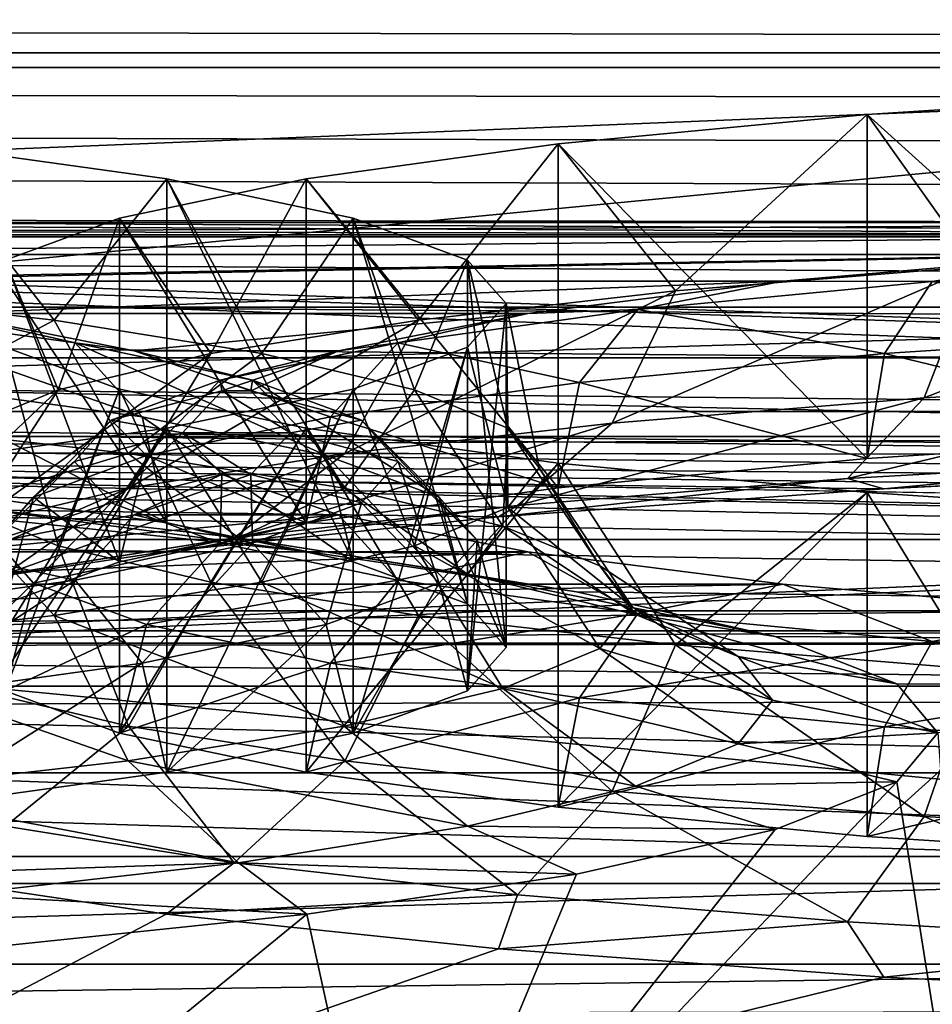
# Model space of a CAD drawing. Extents: x -201 to 201, y -260 to 10.
# Drawn here: x 43 to 48, y -44 to -39 of the extents above; entities that cross this region are included whole.
import ezdxf

# ---------------------------------------------------------------- set-up
doc = ezdxf.new("R2010")
doc.units = 0
doc.header["$LTSCALE"] = 50
doc.layers.add('TEAM-NET', color=15, linetype='CONTINUOUS')

msp = doc.modelspace()

# ---------------------------------------------------------------- linework, layer by layer
at = {"layer": 'TEAM-NET'}
for points in [[(100.851622, -185.226549, 722.04779), (119.90242, -3.263178, 720.500757), (-120.851622, -185.226549, 722.04779)], [(119.90242, -3.263178, 720.500757), (-119.90242, -3.263178, 720.500757), (-120.851622, -185.226549, 722.04779)], [(-131.265735, -38.847207, 843.655255), (-131.265735, -38.493701, 845.190433), (111.265735, -38.847207, 843.655255)], [(111.265735, -38.847207, 843.655255), (-131.265735, -38.493701, 845.190433), (111.265735, -38.493701, 845.190433)], [(-131.265735, -38.847207, 843.655255), (49.432439, -40.926151, 823.879826), (47.297611, -41.029936, 822.889766)], [(-131.265735, -38.847207, 843.655255), (43.702344, -41.344522, 819.889531), (42.351311, -41.546687, 817.970597)], [(-131.265735, -38.847207, 843.655255), (45.368083, -41.170475, 821.546081), (43.702344, -41.344522, 819.889531)], [(-131.265735, -38.847207, 843.655255), (47.297611, -41.029936, 822.889766), (45.368083, -41.170475, 821.546081)], [(-131.265735, -38.847207, 843.655255), (99.662413, -41.366148, 819.687367), (36.401025, -40.862357, 824.486209)], [(-131.265735, -38.847207, 843.655255), (101.309993, -41.106689, 822.159814), (99.662413, -41.366148, 819.687367)], [(-131.265735, -38.847207, 843.655255), (102.87001, -40.840738, 824.684156), (101.309993, -41.106689, 822.159814)], [(-131.265735, -38.847207, 843.655255), (51.707805, -40.862357, 824.486209), (49.432439, -40.926151, 823.879826)], [(-131.265735, -38.847207, 843.655255), (34.054415, -40.840738, 824.690318), (51.707805, -40.862357, 824.486209)], [(-131.265735, -38.847207, 843.655255), (104.341369, -40.57047, 827.257255), (102.87001, -40.840738, 824.684156)], [(-131.265735, -38.847207, 843.655255), (105.721918, -40.295876, 829.875759), (104.341369, -40.57047, 827.257255)], [(-131.265735, -38.847207, 843.655255), (107.011658, -40.015869, 832.536532), (105.721918, -40.295876, 829.875759)], [(-131.265735, -38.847207, 843.655255), (108.220312, -39.729378, 835.264658), (107.011658, -40.015869, 832.536532)], [(-131.265735, -38.847207, 843.655255), (109.332759, -39.43857, 838.029326), (108.220312, -39.729378, 835.264658)], [(-131.265735, -38.847207, 843.655255), (110.347898, -39.144507, 840.827236), (109.332759, -39.43857, 838.029326)], [(-131.265735, -38.847207, 843.655255), (111.265735, -38.847207, 843.655255), (110.347898, -39.144507, 840.827236)], [(33.10338, -39.72614, 822.525006), (35.101772, -38.920723, 822.265869), (53.007058, -38.920723, 822.265869)], [(51.227368, -39.758568, 822.213761), (33.10338, -39.72614, 822.525006), (53.007058, -38.920723, 822.265869)], [(53.007058, -40.643409, 820.344774), (53.007058, -38.920723, 822.265869), (35.101772, -40.643409, 820.344774)], [(53.007058, -38.920723, 822.265869), (35.101772, -38.920723, 822.265869), (35.101772, -40.643409, 820.344774)], [(47.213609, -39.155325, 820.033747), (48.994595, -39.040722, 821.130512), (48.994595, -40.762772, 819.209417)], [(47.755781, -39.917488, 820.699263), (48.994595, -39.040722, 821.130512), (47.213609, -39.155325, 820.033747)], [(45.665601, -39.303435, 818.630277), (47.213609, -39.155325, 820.033747), (47.213609, -40.878011, 818.112652)], [(46.254793, -40.039654, 819.537418), (47.213609, -39.155325, 820.033747), (45.665601, -39.303435, 818.630277)], [(46.254793, -40.039654, 819.537418), (47.755781, -39.917488, 820.699263), (47.213609, -39.155325, 820.033747)], [(47.213609, -40.878011, 818.112652), (47.213609, -39.155325, 820.033747), (48.994595, -40.762772, 819.209417)], [(41.854033, -40.039654, 819.537418), (43.14215, -40.186677, 818.145733), (42.443228, -39.303435, 818.630277)], [(42.443228, -41.025469, 816.709183), (42.443228, -39.303435, 818.630277), (43.705615, -41.200289, 815.046685)], [(42.443228, -39.303435, 818.630277), (43.705615, -39.478562, 816.96778), (43.705615, -41.200289, 815.046685)], [(43.14215, -40.186677, 818.145733), (43.705615, -39.478562, 816.96778), (42.443228, -39.303435, 818.630277)], [(44.403215, -39.478562, 816.96778), (45.665601, -39.303435, 818.630277), (45.665601, -41.025469, 816.709183)], [(44.966676, -40.186677, 818.145733), (45.665601, -39.303435, 818.630277), (44.403215, -39.478562, 816.96778)], [(44.966676, -40.186677, 818.145733), (46.254793, -40.039654, 819.537418), (45.665601, -39.303435, 818.630277)], [(45.665601, -41.025469, 816.709183), (45.665601, -39.303435, 818.630277), (47.213609, -40.878011, 818.112652)], [(43.14215, -40.186677, 818.145733), (44.182483, -40.353161, 816.562262), (43.705615, -39.478562, 816.96778)], [(43.469478, -39.674243, 815.102903), (44.403215, -39.478562, 816.96778), (44.403215, -41.200289, 815.046685)], [(43.926346, -40.353161, 816.562262), (44.403215, -39.478562, 816.96778), (43.469478, -39.674243, 815.102903)], [(43.705615, -41.200289, 815.046685), (43.705615, -39.478562, 816.96778), (44.639348, -41.396285, 813.181809)], [(43.705615, -39.478562, 816.96778), (44.639348, -39.674243, 815.102903), (44.639348, -41.396285, 813.181809)], [(44.182483, -40.353161, 816.562262), (44.639348, -39.674243, 815.102903), (43.705615, -39.478562, 816.96778)], [(43.926346, -40.353161, 816.562262), (44.966676, -40.186677, 818.145733), (44.403215, -39.478562, 816.96778)], [(44.403215, -41.200289, 815.046685), (44.403215, -39.478562, 816.96778), (45.665601, -41.025469, 816.709183)], [(52.050723, -39.696816, 819.008443), (34.054415, -39.676164, 819.204769), (36.058103, -39.696816, 819.008443)], [(53.056896, -39.768487, 819.711583), (35.051933, -39.768487, 819.711583), (34.054415, -39.676164, 819.204769)], [(52.050723, -39.696816, 819.008443), (53.056896, -39.768487, 819.711583), (34.054415, -39.676164, 819.204769)], [(42.896283, -39.885052, 813.099107), (43.469478, -39.674243, 815.102903), (43.469478, -41.396285, 813.181809)], [(43.162343, -40.534795, 814.830033), (43.469478, -39.674243, 815.102903), (42.896283, -39.885052, 813.099107)], [(43.162343, -40.534795, 814.830033), (43.926346, -40.353161, 816.562262), (43.469478, -39.674243, 815.102903)], [(43.469478, -41.396285, 813.181809), (43.469478, -39.674243, 815.102903), (44.403215, -41.200289, 815.046685)], [(44.182483, -40.353161, 816.562262), (44.946487, -40.534795, 814.830033), (44.639348, -39.674243, 815.102903)], [(44.639348, -41.396285, 813.181809), (44.639348, -39.674243, 815.102903), (45.212543, -41.606884, 811.178121)], [(44.639348, -39.674243, 815.102903), (45.212543, -39.885052, 813.099107), (45.212543, -41.606884, 811.178121)], [(44.946487, -40.534795, 814.830033), (45.212543, -39.885052, 813.099107), (44.639348, -39.674243, 815.102903)], [(51.227368, -39.758568, 822.213761), (51.112338, -40.408304, 822.738956), (33.10338, -39.72614, 822.525006)], [(33.10338, -39.72614, 822.525006), (53.064677, -40.374788, 823.062957), (35.005445, -39.72614, 822.525006)], [(33.10338, -39.72614, 822.525006), (51.112338, -40.408304, 822.738956), (53.064677, -40.374788, 823.062957)], [(35.005445, -39.72614, 822.525006), (53.064677, -40.374788, 823.062957), (35.044152, -40.374788, 823.062957)], [(36.058103, -39.696816, 819.008443), (37.984711, -39.757895, 818.42725), (52.050723, -39.696816, 819.008443)], [(52.050723, -39.696816, 819.008443), (37.984711, -39.757895, 818.42725), (50.124115, -39.757895, 818.42725)], [(35.088478, -40.120922, 820.144775), (35.051933, -39.768487, 819.711583), (53.056896, -39.768487, 819.711583)], [(53.020352, -40.120922, 820.144775), (35.088478, -40.120922, 820.144775), (53.056896, -39.768487, 819.711583)], [(37.984711, -39.757895, 818.42725), (39.760289, -39.857138, 817.483352), (50.124115, -39.757895, 818.42725)], [(50.124115, -39.757895, 818.42725), (39.760289, -39.857138, 817.483352), (48.348537, -39.857138, 817.483352)], [(47.755781, -39.917488, 820.699263), (47.499342, -40.574787, 821.162835), (49.428439, -39.823433, 821.599486)], [(49.428439, -39.823433, 821.599486), (47.499342, -40.574787, 821.162835), (49.24022, -40.476414, 822.099706)], [(39.760289, -39.857138, 817.483352), (41.316625, -39.990653, 816.213071), (48.348537, -39.857138, 817.483352)], [(48.348537, -39.857138, 817.483352), (41.316625, -39.990653, 816.213071), (46.792205, -39.990653, 816.213071)], [(42.695418, -40.727223, 812.996296), (43.162343, -40.534795, 814.830033), (42.896283, -39.885052, 813.099107)], [(42.896283, -41.606884, 811.178121), (42.896283, -39.885052, 813.099107), (43.469478, -41.396285, 813.181809)], [(44.946487, -40.534795, 814.830033), (45.413408, -40.727223, 812.996296), (45.212543, -39.885052, 813.099107)], [(45.212543, -41.606884, 811.178121), (45.212543, -39.885052, 813.099107), (45.405841, -41.824934, 809.103728)], [(45.212543, -39.885052, 813.099107), (45.405841, -40.102361, 811.024714), (45.405841, -41.824934, 809.103728)], [(45.405841, -40.102361, 811.024714), (45.212543, -39.885052, 813.099107), (45.413408, -40.727223, 812.996296)], [(46.792205, -39.990653, 816.213071), (47.539455, -39.99195, 817.585838), (48.348537, -39.857138, 817.483352)], [(47.539455, -39.99195, 817.585838), (49.235569, -39.88222, 818.630277), (48.348537, -39.857138, 817.483352)], [(49.059247, -40.238658, 819.023902), (49.235569, -39.88222, 818.630277), (47.539455, -39.99195, 817.585838)], [(46.254793, -40.039654, 819.537418), (45.937384, -40.701278, 819.953745), (47.755781, -39.917488, 820.699263)], [(47.755781, -39.917488, 820.699263), (45.937384, -40.701278, 819.953745), (47.499342, -40.574787, 821.162835)], [(41.316625, -39.990653, 816.213071), (42.593928, -40.153246, 814.665282), (46.792205, -39.990653, 816.213071)], [(41.854033, -40.039654, 819.537418), (42.171441, -40.701278, 819.953745), (43.14215, -40.186677, 818.145733)], [(46.792205, -39.990653, 816.213071), (42.593928, -40.153246, 814.665282), (45.514901, -40.153246, 814.665282)], [(44.966676, -40.186677, 818.145733), (44.596839, -40.853714, 818.505413), (46.254793, -40.039654, 819.537418)], [(46.254793, -40.039654, 819.537418), (44.596839, -40.853714, 818.505413), (45.937384, -40.701278, 819.953745)], [(45.514901, -40.153246, 814.665282), (46.065064, -40.132497, 816.249181), (46.792205, -39.990653, 816.213071)], [(46.065064, -40.132497, 816.249181), (47.539455, -39.99195, 817.585838), (46.792205, -39.990653, 816.213071)], [(47.300966, -40.352496, 817.941193), (47.539455, -39.99195, 817.585838), (46.065064, -40.132497, 816.249181)], [(47.300966, -40.352496, 817.941193), (49.059247, -40.238658, 819.023902), (47.539455, -39.99195, 817.585838)], [(35.101772, -40.643409, 820.344774), (35.088478, -40.120922, 820.144775), (53.020352, -40.120922, 820.144775)], [(53.007058, -40.643409, 820.344774), (35.101772, -40.643409, 820.344774), (53.020352, -40.120922, 820.144775)], [(42.336197, -40.498117, 816.55567), (43.582478, -40.670658, 814.914362), (42.043762, -40.132497, 816.249181)], [(43.582478, -40.670658, 814.914362), (43.246044, -40.298875, 814.665821), (42.043762, -40.132497, 816.249181)], [(42.043762, -40.132497, 816.249181), (43.246044, -40.298875, 814.665821), (42.593928, -40.153246, 814.665282)], [(45.772629, -40.498117, 816.55567), (46.065064, -40.132497, 816.249181), (44.862786, -40.298875, 814.665821)], [(44.862786, -40.298875, 814.665821), (46.065064, -40.132497, 816.249181), (45.514901, -40.153246, 814.665282)], [(45.405841, -40.102361, 811.024714), (45.413408, -41.123983, 809.226108), (45.212543, -40.320732, 808.950322)], [(45.405841, -41.824934, 809.103728), (45.405841, -40.102361, 811.024714), (45.212543, -42.042879, 807.029227)], [(45.405841, -40.102361, 811.024714), (45.212543, -40.320732, 808.950322), (45.212543, -42.042879, 807.029227)], [(45.405841, -40.102361, 811.024714), (45.570383, -40.925063, 811.111198), (45.413408, -41.123983, 809.226108)], [(45.405841, -40.102361, 811.024714), (45.413408, -40.727223, 812.996296), (45.570383, -40.925063, 811.111198)], [(45.772629, -40.498117, 816.55567), (47.300966, -40.352496, 817.941193), (46.065064, -40.132497, 816.249181)], [(43.14215, -40.186677, 818.145733), (42.171441, -40.701278, 819.953745), (43.511991, -40.853714, 818.505413)], [(42.593928, -40.153246, 814.665282), (43.543018, -40.338867, 812.89943), (45.514901, -40.153246, 814.665282)], [(42.593928, -40.153246, 814.665282), (43.246044, -40.298875, 814.665821), (43.543018, -40.338867, 812.89943)], [(43.14215, -40.186677, 818.145733), (43.511991, -40.853714, 818.505413), (44.182483, -40.353161, 816.562262)], [(43.926346, -40.353161, 816.562262), (43.514129, -41.026682, 816.8574), (44.966676, -40.186677, 818.145733)], [(44.966676, -40.186677, 818.145733), (43.514129, -41.026682, 816.8574), (44.596839, -40.853714, 818.505413)], [(45.514901, -40.153246, 814.665282), (43.543018, -40.338867, 812.89943), (44.565808, -40.338867, 812.89943)], [(44.565808, -40.338867, 812.89943), (44.862786, -40.298875, 814.665821), (45.514901, -40.153246, 814.665282)], [(48.994595, -40.762772, 819.209417), (49.059247, -40.238658, 819.023902), (47.300966, -40.352496, 817.941193)], [(43.162343, -41.316419, 807.392472), (42.695418, -41.123983, 809.226108), (42.896283, -40.320732, 808.950322)], [(43.469478, -40.531541, 806.94663), (42.896283, -40.320732, 808.950322), (42.896283, -42.042879, 807.029227)], [(43.162343, -41.316419, 807.392472), (42.896283, -40.320732, 808.950322), (43.469478, -40.531541, 806.94663)], [(43.582478, -40.670658, 814.914362), (44.504214, -40.864173, 813.073267), (43.246044, -40.298875, 814.665821)], [(44.504214, -40.864173, 813.073267), (44.135238, -40.485576, 812.889808), (43.246044, -40.298875, 814.665821)], [(43.246044, -40.298875, 814.665821), (44.135238, -40.485576, 812.889808), (43.543018, -40.338867, 812.89943)], [(44.526352, -40.670658, 814.914362), (44.862786, -40.298875, 814.665821), (43.973591, -40.485576, 812.889808)], [(43.973591, -40.485576, 812.889808), (44.862786, -40.298875, 814.665821), (44.565808, -40.338867, 812.89943)], [(44.526352, -40.670658, 814.914362), (45.772629, -40.498117, 816.55567), (44.862786, -40.298875, 814.665821)], [(45.212543, -42.042879, 807.029227), (45.212543, -40.320732, 808.950322), (44.639348, -42.253478, 805.025539)], [(45.212543, -40.320732, 808.950322), (44.639348, -40.531541, 806.94663), (44.639348, -42.253478, 805.025539)], [(44.946487, -41.316419, 807.392472), (44.639348, -40.531541, 806.94663), (45.212543, -40.320732, 808.950322)], [(45.413408, -41.123983, 809.226108), (44.946487, -41.316419, 807.392472), (45.212543, -40.320732, 808.950322)], [(53.064677, -40.374788, 823.062957), (53.006836, -40.768302, 823.807177), (35.044152, -40.374788, 823.062957)], [(35.044152, -40.374788, 823.062957), (53.006836, -40.768302, 823.807177), (35.10199, -40.768302, 823.807177)], [(43.162343, -40.534795, 814.830033), (42.719094, -41.216959, 815.054688), (43.926346, -40.353161, 816.562262)], [(43.926346, -40.353161, 816.562262), (42.719094, -41.216959, 815.054688), (43.514129, -41.026682, 816.8574)], [(44.182483, -40.353161, 816.562262), (43.511991, -40.853714, 818.505413), (44.594701, -41.026682, 816.8574)], [(43.543018, -40.338867, 812.89943), (44.127453, -40.540276, 810.983309), (44.565808, -40.338867, 812.89943)], [(43.543018, -40.338867, 812.89943), (44.135238, -40.485576, 812.889808), (44.127453, -40.540276, 810.983309)], [(43.981372, -40.540276, 810.983309), (43.973591, -40.485576, 812.889808), (44.565808, -40.338867, 812.89943)], [(44.565808, -40.338867, 812.89943), (44.127453, -40.540276, 810.983309), (43.981372, -40.540276, 810.983309)], [(44.182483, -40.353161, 816.562262), (44.594701, -41.026682, 816.8574), (44.946487, -40.534795, 814.830033)], [(47.213609, -40.878011, 818.112652), (47.300966, -40.352496, 817.941193), (45.772629, -40.498117, 816.55567)], [(47.213609, -40.878011, 818.112652), (48.994595, -40.762772, 819.209417), (47.300966, -40.352496, 817.941193)], [(47.499342, -40.574787, 821.162835), (47.115772, -40.979118, 821.795813), (49.24022, -40.476414, 822.099706)], [(49.24022, -40.476414, 822.099706), (47.115772, -40.979118, 821.795813), (48.95849, -40.875333, 822.787602)], [(42.443228, -41.025469, 816.709183), (43.705615, -41.200289, 815.046685), (42.336197, -40.498117, 816.55567)], [(43.705615, -41.200289, 815.046685), (43.582478, -40.670658, 814.914362), (42.336197, -40.498117, 816.55567)], [(43.469478, -42.253478, 805.025539), (43.469478, -40.531541, 806.94663), (42.896283, -42.042879, 807.029227)], [(43.926346, -41.498045, 805.660244), (43.162343, -41.316419, 807.392472), (43.469478, -40.531541, 806.94663)], [(43.604616, -40.864173, 813.073267), (43.973591, -40.485576, 812.889808), (43.427641, -40.686123, 810.981468)], [(43.427641, -40.686123, 810.981468), (43.973591, -40.485576, 812.889808), (43.981372, -40.540276, 810.983309)], [(44.403215, -40.727223, 805.081757), (43.469478, -40.531541, 806.94663), (43.469478, -42.253478, 805.025539)], [(43.926346, -41.498045, 805.660244), (43.469478, -40.531541, 806.94663), (44.403215, -40.727223, 805.081757)], [(43.604616, -40.864173, 813.073267), (44.526352, -40.670658, 814.914362), (43.973591, -40.485576, 812.889808)], [(44.639348, -42.253478, 805.025539), (44.639348, -40.531541, 806.94663), (43.705615, -42.449482, 803.160663)], [(44.639348, -40.531541, 806.94663), (43.705615, -40.727223, 805.081757), (43.705615, -42.449482, 803.160663)], [(44.182483, -41.498045, 805.660244), (43.705615, -40.727223, 805.081757), (44.639348, -40.531541, 806.94663)], [(44.135238, -40.485576, 812.889808), (44.681188, -40.686123, 810.981468), (44.127453, -40.540276, 810.983309)], [(44.504214, -40.864173, 813.073267), (45.070164, -41.072066, 811.095093), (44.135238, -40.485576, 812.889808)], [(45.070164, -41.072066, 811.095093), (44.681188, -40.686123, 810.981468), (44.135238, -40.485576, 812.889808)], [(44.946487, -41.316419, 807.392472), (44.182483, -41.498045, 805.660244), (44.639348, -40.531541, 806.94663)], [(45.665601, -41.025469, 816.709183), (45.772629, -40.498117, 816.55567), (44.526352, -40.670658, 814.914362)], [(45.665601, -41.025469, 816.709183), (47.213609, -40.878011, 818.112652), (45.772629, -40.498117, 816.55567)], [(42.695418, -40.727223, 812.996296), (42.233144, -41.416958, 813.146348), (43.162343, -40.534795, 814.830033)], [(43.162343, -40.534795, 814.830033), (42.233144, -41.416958, 813.146348), (42.719094, -41.216959, 815.054688)], [(43.784075, -40.749691, 808.990648), (43.427641, -40.686123, 810.981468), (43.981372, -40.540276, 810.983309)], [(43.981372, -40.540276, 810.983309), (44.324754, -40.749691, 808.990648), (43.784075, -40.749691, 808.990648)], [(44.127453, -40.540276, 810.983309), (44.324754, -40.749691, 808.990648), (43.981372, -40.540276, 810.983309)], [(44.324754, -40.749691, 808.990648), (44.127453, -40.540276, 810.983309), (44.681188, -40.686123, 810.981468)], [(44.946487, -40.534795, 814.830033), (44.594701, -41.026682, 816.8574), (45.389731, -41.216959, 815.054688)], [(44.946487, -40.534795, 814.830033), (45.389731, -41.216959, 815.054688), (45.413408, -40.727223, 812.996296)], [(45.937384, -40.701278, 819.953745), (45.462247, -41.114253, 820.515911), (47.499342, -40.574787, 821.162835)], [(47.499342, -40.574787, 821.162835), (45.462247, -41.114253, 820.515911), (47.115772, -40.979118, 821.795813)], [(43.705615, -41.200289, 815.046685), (44.639348, -41.396285, 813.181809), (43.582478, -40.670658, 814.914362)], [(44.639348, -41.396285, 813.181809), (44.504214, -40.864173, 813.073267), (43.582478, -40.670658, 814.914362)], [(44.403215, -41.200289, 815.046685), (44.526352, -40.670658, 814.914362), (43.604616, -40.864173, 813.073267)], [(44.403215, -41.200289, 815.046685), (45.665601, -41.025469, 816.709183), (44.526352, -40.670658, 814.914362)], [(42.171441, -40.701278, 819.953745), (42.646578, -41.114253, 820.515911), (43.511991, -40.853714, 818.505413)], [(43.705615, -42.449482, 803.160663), (43.705615, -40.727223, 805.081757), (42.443228, -42.624294, 801.498165)], [(43.705615, -40.727223, 805.081757), (42.443228, -40.902357, 803.41926), (42.443228, -42.624294, 801.498165)], [(43.14215, -41.664528, 804.076663), (42.443228, -40.902357, 803.41926), (43.705615, -40.727223, 805.081757)], [(43.038666, -41.072066, 811.095093), (43.427641, -40.686123, 810.981468), (43.24353, -40.893798, 809.005783)], [(43.038666, -41.072066, 811.095093), (43.604616, -40.864173, 813.073267), (43.427641, -40.686123, 810.981468)], [(44.182483, -41.498045, 805.660244), (43.14215, -41.664528, 804.076663), (43.705615, -40.727223, 805.081757)], [(43.24353, -40.893798, 809.005783), (43.427641, -40.686123, 810.981468), (43.784075, -40.749691, 808.990648)], [(44.403215, -42.449482, 803.160663), (44.403215, -40.727223, 805.081757), (43.469478, -42.253478, 805.025539)], [(44.966676, -41.664528, 804.076663), (43.926346, -41.498045, 805.660244), (44.403215, -40.727223, 805.081757)], [(44.596839, -40.853714, 818.505413), (44.043212, -41.275339, 818.98293), (45.937384, -40.701278, 819.953745)], [(45.937384, -40.701278, 819.953745), (44.043212, -41.275339, 818.98293), (45.462247, -41.114253, 820.515911)], [(44.681188, -40.686123, 810.981468), (44.865295, -40.893798, 809.005783), (44.324754, -40.749691, 808.990648)], [(45.665601, -40.902357, 803.41926), (44.403215, -40.727223, 805.081757), (44.403215, -42.449482, 803.160663)], [(44.966676, -41.664528, 804.076663), (44.403215, -40.727223, 805.081757), (45.665601, -40.902357, 803.41926)], [(45.070164, -41.072066, 811.095093), (45.260976, -41.287312, 809.047188), (44.681188, -40.686123, 810.981468)], [(45.260976, -41.287312, 809.047188), (44.865295, -40.893798, 809.005783), (44.681188, -40.686123, 810.981468)], [(45.413408, -40.727223, 812.996296), (45.389731, -41.216959, 815.054688), (45.875681, -41.416958, 813.146348)], [(45.413408, -40.727223, 812.996296), (45.875681, -41.416958, 813.146348), (45.570383, -40.925063, 811.111198)], [(53.006836, -40.768302, 823.807177), (34.054415, -40.840738, 824.690318), (35.10199, -40.768302, 823.807177)], [(51.707805, -40.862357, 824.486209), (34.054415, -40.840738, 824.690318), (53.006836, -40.768302, 823.807177)], [(43.427641, -41.101369, 807.030202), (43.24353, -40.893798, 809.005783), (43.784075, -40.749691, 808.990648)], [(43.784075, -40.749691, 808.990648), (43.981372, -40.959203, 806.997983), (43.427641, -41.101369, 807.030202)], [(44.324754, -40.749691, 808.990648), (44.127453, -40.959203, 806.997983), (43.784075, -40.749691, 808.990648)], [(43.784075, -40.749691, 808.990648), (44.127453, -40.959203, 806.997983), (43.981372, -40.959203, 806.997983)], [(44.324754, -40.749691, 808.990648), (44.681188, -41.101369, 807.030202), (44.127453, -40.959203, 806.997983)], [(44.865295, -40.893798, 809.005783), (44.681188, -41.101369, 807.030202), (44.324754, -40.749691, 808.990648)], [(94.214818, -42.109931, 812.613483), (38.676391, -40.926151, 823.879826), (36.401025, -40.862357, 824.486209)], [(36.401025, -40.862357, 824.486209), (96.113207, -41.868853, 814.911116), (94.214818, -42.109931, 812.613483)], [(36.401025, -40.862357, 824.486209), (97.929437, -41.620203, 817.270161), (96.113207, -41.868853, 814.911116)], [(36.401025, -40.862357, 824.486209), (99.662413, -41.366148, 819.687367), (97.929437, -41.620203, 817.270161)], [(43.511991, -40.853714, 818.505413), (42.646578, -41.114253, 820.515911), (44.065617, -41.275339, 818.98293)], [(43.514129, -41.026682, 816.8574), (42.897257, -41.458037, 817.238486), (44.596839, -40.853714, 818.505413)], [(44.596839, -40.853714, 818.505413), (42.897257, -41.458037, 817.238486), (44.043212, -41.275339, 818.98293)], [(43.469478, -41.396285, 813.181809), (43.604616, -40.864173, 813.073267), (43.038666, -41.072066, 811.095093)], [(43.469478, -41.396285, 813.181809), (44.403215, -41.200289, 815.046685), (43.604616, -40.864173, 813.073267)], [(43.511991, -40.853714, 818.505413), (44.065617, -41.275339, 818.98293), (44.594701, -41.026682, 816.8574)], [(44.639348, -41.396285, 813.181809), (45.212543, -41.606884, 811.178121), (44.504214, -40.864173, 813.073267)], [(45.212543, -41.606884, 811.178121), (45.070164, -41.072066, 811.095093), (44.504214, -40.864173, 813.073267)], [(47.115772, -40.979118, 821.795813), (47.297611, -41.029936, 822.889766), (48.95849, -40.875333, 822.787602)], [(47.297611, -41.029936, 822.889766), (49.432439, -40.926151, 823.879826), (48.95849, -40.875333, 822.787602)], [(94.214818, -42.109931, 812.613483), (40.811214, -41.029936, 822.889766), (38.676391, -40.926151, 823.879826)], [(43.14215, -41.664528, 804.076663), (41.854033, -41.811559, 802.685091), (42.443228, -40.902357, 803.41926)], [(42.847853, -41.287312, 809.047188), (43.038666, -41.072066, 811.095093), (43.24353, -40.893798, 809.005783)], [(42.847853, -41.287312, 809.047188), (43.24353, -40.893798, 809.005783), (43.427641, -41.101369, 807.030202)], [(45.665601, -42.624294, 801.498165), (45.665601, -40.902357, 803.41926), (44.403215, -42.449482, 803.160663)], [(45.070164, -41.502551, 806.999284), (44.681188, -41.101369, 807.030202), (44.865295, -40.893798, 809.005783)], [(45.260976, -41.287312, 809.047188), (45.070164, -41.502551, 806.999284), (44.865295, -40.893798, 809.005783)], [(46.254793, -41.811559, 802.685091), (44.966676, -41.664528, 804.076663), (45.665601, -40.902357, 803.41926)], [(45.570383, -40.925063, 811.111198), (46.039144, -41.623449, 811.184609), (45.413408, -41.123983, 809.226108)], [(45.570383, -40.925063, 811.111198), (45.875681, -41.416958, 813.146348), (46.039144, -41.623449, 811.184609)], [(47.213609, -41.049388, 802.015787), (45.665601, -40.902357, 803.41926), (45.665601, -42.624294, 801.498165)], [(46.254793, -41.811559, 802.685091), (45.665601, -40.902357, 803.41926), (47.213609, -41.049388, 802.015787)], [(43.973591, -41.302012, 805.121862), (43.427641, -41.101369, 807.030202), (43.981372, -40.959203, 806.997983)], [(44.127453, -40.959203, 806.997983), (43.543018, -41.160498, 805.081862), (43.981372, -40.959203, 806.997983)], [(43.981372, -40.959203, 806.997983), (43.543018, -41.160498, 805.081862), (44.565808, -41.160498, 805.081862)], [(44.127453, -40.959203, 806.997983), (44.135238, -41.302012, 805.121862), (43.543018, -41.160498, 805.081862)], [(44.565808, -41.160498, 805.081862), (43.973591, -41.302012, 805.121862), (43.981372, -40.959203, 806.997983)], [(44.681188, -41.101369, 807.030202), (44.135238, -41.302012, 805.121862), (44.127453, -40.959203, 806.997983)], [(45.462247, -41.114253, 820.515911), (45.368083, -41.170475, 821.546081), (47.115772, -40.979118, 821.795813)], [(45.368083, -41.170475, 821.546081), (47.297611, -41.029936, 822.889766), (47.115772, -40.979118, 821.795813)], [(94.214818, -42.109931, 812.613483), (42.740742, -41.170475, 821.546081), (40.811214, -41.029936, 822.889766)], [(42.719094, -41.216959, 815.054688), (42.05563, -41.659115, 815.330148), (43.514129, -41.026682, 816.8574)], [(43.514129, -41.026682, 816.8574), (42.05563, -41.659115, 815.330148), (42.897257, -41.458037, 817.238486)], [(42.896283, -41.606884, 811.178121), (43.038666, -41.072066, 811.095093), (42.847853, -41.287312, 809.047188)], [(42.896283, -41.606884, 811.178121), (43.469478, -41.396285, 813.181809), (43.038666, -41.072066, 811.095093)], [(44.594701, -41.026682, 816.8574), (44.065617, -41.275339, 818.98293), (45.211572, -41.458037, 817.238486)], [(44.594701, -41.026682, 816.8574), (45.211572, -41.458037, 817.238486), (45.389731, -41.216959, 815.054688)], [(45.212543, -41.606884, 811.178121), (45.405841, -41.824934, 809.103728), (45.070164, -41.072066, 811.095093)], [(45.405841, -41.824934, 809.103728), (45.260976, -41.287312, 809.047188), (45.070164, -41.072066, 811.095093)], [(47.213609, -42.771752, 800.094692), (47.213609, -41.049388, 802.015787), (45.665601, -42.624294, 801.498165)], [(47.755781, -41.933717, 801.523248), (46.254793, -41.811559, 802.685091), (47.213609, -41.049388, 802.015787)], [(48.994595, -41.16507, 800.919022), (47.213609, -41.049388, 802.015787), (47.213609, -42.771752, 800.094692)], [(47.755781, -41.933717, 801.523248), (47.213609, -41.049388, 802.015787), (48.994595, -41.16507, 800.919022)], [(42.646578, -41.114253, 820.515911), (44.406482, -41.344522, 819.889531), (44.065617, -41.275339, 818.98293)], [(42.740742, -41.170475, 821.546081), (44.406482, -41.344522, 819.889531), (42.646578, -41.114253, 820.515911)], [(43.162343, -41.316419, 807.392472), (42.719094, -42.029931, 807.314421), (42.695418, -41.123983, 809.226108)], [(43.038666, -41.502551, 806.999284), (42.847853, -41.287312, 809.047188), (43.427641, -41.101369, 807.030202)], [(43.038666, -41.502551, 806.999284), (43.427641, -41.101369, 807.030202), (43.973591, -41.302012, 805.121862)], [(44.043212, -41.275339, 818.98293), (43.702344, -41.344522, 819.889531), (45.462247, -41.114253, 820.515911)], [(43.702344, -41.344522, 819.889531), (45.368083, -41.170475, 821.546081), (45.462247, -41.114253, 820.515911)], [(44.504214, -41.710444, 805.021105), (44.135238, -41.302012, 805.121862), (44.681188, -41.101369, 807.030202)], [(45.070164, -41.502551, 806.999284), (44.504214, -41.710444, 805.021105), (44.681188, -41.101369, 807.030202)], [(45.413408, -41.123983, 809.226108), (45.875681, -41.829932, 809.222753), (44.946487, -41.316419, 807.392472)], [(45.413408, -41.123983, 809.226108), (46.039144, -41.623449, 811.184609), (45.875681, -41.829932, 809.222753)], [(43.543018, -41.160498, 805.081862), (42.593928, -41.34612, 803.316014), (44.565808, -41.160498, 805.081862)], [(44.565808, -41.160498, 805.081862), (42.593928, -41.34612, 803.316014), (45.514901, -41.34612, 803.316014)], [(43.543018, -41.160498, 805.081862), (43.246044, -41.488616, 803.345744), (42.593928, -41.34612, 803.316014)], [(94.214818, -42.109931, 812.613483), (44.406482, -41.344522, 819.889531), (42.740742, -41.170475, 821.546081)], [(44.135238, -41.302012, 805.121862), (43.246044, -41.488616, 803.345744), (43.543018, -41.160498, 805.081862)], [(44.862786, -41.488616, 803.345744), (43.973591, -41.302012, 805.121862), (44.565808, -41.160498, 805.081862)], [(45.514901, -41.34612, 803.316014), (44.862786, -41.488616, 803.345744), (44.565808, -41.160498, 805.081862)], [(48.994595, -42.886999, 798.997927), (48.994595, -41.16507, 800.919022), (47.213609, -42.771752, 800.094692)], [(45.389731, -41.216959, 815.054688), (45.211572, -41.458037, 817.238486), (46.053196, -41.659115, 815.330148)], [(45.389731, -41.216959, 815.054688), (46.053196, -41.659115, 815.330148), (45.875681, -41.416958, 813.146348)], [(33.10338, -42.125066, 799.697396), (53.007058, -41.283982, 799.783667), (35.005445, -42.125066, 799.697396)], [(33.10338, -42.125066, 799.697396), (51.227368, -42.092637, 800.008748), (53.007058, -41.283982, 799.783667)], [(35.005445, -42.125066, 799.697396), (53.007058, -41.283982, 799.783667), (35.101772, -41.283982, 799.783667)], [(35.101772, -43.006346, 797.862572), (35.101772, -41.283982, 799.783667), (53.007058, -43.006346, 797.862572)], [(35.101772, -41.283982, 799.783667), (53.007058, -41.283982, 799.783667), (53.007058, -43.006346, 797.862572)], [(42.897257, -41.458037, 817.238486), (42.351311, -41.546687, 817.970597), (44.043212, -41.275339, 818.98293)], [(42.351311, -41.546687, 817.970597), (43.702344, -41.344522, 819.889531), (44.043212, -41.275339, 818.98293)], [(42.702989, -41.824934, 809.103728), (42.847853, -41.287312, 809.047188), (43.038666, -41.502551, 806.999284)], [(43.162343, -41.316419, 807.392472), (43.514129, -42.219129, 805.511703), (42.719094, -42.029931, 807.314421)], [(43.604616, -41.710444, 805.021105), (43.038666, -41.502551, 806.999284), (43.973591, -41.302012, 805.121862)], [(43.926346, -41.498045, 805.660244), (43.514129, -42.219129, 805.511703), (43.162343, -41.316419, 807.392472)], [(43.582478, -41.903959, 803.18001), (43.246044, -41.488616, 803.345744), (44.135238, -41.302012, 805.121862)], [(44.504214, -41.710444, 805.021105), (43.582478, -41.903959, 803.18001), (44.135238, -41.302012, 805.121862)], [(43.604616, -41.710444, 805.021105), (43.973591, -41.302012, 805.121862), (44.862786, -41.488616, 803.345744)], [(44.065617, -41.275339, 818.98293), (45.757518, -41.546687, 817.970597), (45.211572, -41.458037, 817.238486)], [(44.406482, -41.344522, 819.889531), (45.757518, -41.546687, 817.970597), (44.065617, -41.275339, 818.98293)], [(44.946487, -41.316419, 807.392472), (45.389731, -42.029931, 807.314421), (44.182483, -41.498045, 805.660244)], [(44.946487, -41.316419, 807.392472), (45.875681, -41.829932, 809.222753), (45.389731, -42.029931, 807.314421)], [(45.212543, -42.042879, 807.029227), (45.070164, -41.502551, 806.999284), (45.260976, -41.287312, 809.047188)], [(45.405841, -41.824934, 809.103728), (45.212543, -42.042879, 807.029227), (45.260976, -41.287312, 809.047188)], [(42.593928, -41.34612, 803.316014), (41.316625, -41.508825, 801.768216), (45.514901, -41.34612, 803.316014)], [(45.514901, -41.34612, 803.316014), (41.316625, -41.508825, 801.768216), (46.792205, -41.508825, 801.768216)], [(43.246044, -41.488616, 803.345744), (42.043762, -41.655099, 801.76249), (42.593928, -41.34612, 803.316014)], [(94.214818, -42.109931, 812.613483), (45.757518, -41.546687, 817.970597), (44.406482, -41.344522, 819.889531)], [(46.065064, -41.655099, 801.76249), (44.862786, -41.488616, 803.345744), (45.514901, -41.34612, 803.316014)], [(46.792205, -41.508825, 801.768216), (46.065064, -41.655099, 801.76249), (45.514901, -41.34612, 803.316014)], [(45.875681, -41.416958, 813.146348), (46.567579, -41.871019, 813.310241), (46.039144, -41.623449, 811.184609)], [(45.875681, -41.416958, 813.146348), (46.053196, -41.659115, 815.330148), (46.567579, -41.871019, 813.310241)], [(45.211572, -41.458037, 817.238486), (46.753096, -41.769393, 815.847342), (46.053196, -41.659115, 815.330148)], [(45.757518, -41.546687, 817.970597), (46.753096, -41.769393, 815.847342), (45.211572, -41.458037, 817.238486)], [(41.316625, -41.508825, 801.768216), (39.760289, -41.642341, 800.49794), (46.792205, -41.508825, 801.768216)], [(46.792205, -41.508825, 801.768216), (39.760289, -41.642341, 800.49794), (48.348537, -41.642341, 800.49794)], [(42.336197, -42.076499, 801.538705), (42.043762, -41.655099, 801.76249), (43.246044, -41.488616, 803.345744)], [(43.582478, -41.903959, 803.18001), (42.336197, -42.076499, 801.538705), (43.246044, -41.488616, 803.345744)], [(42.896283, -42.042879, 807.029227), (42.702989, -41.824934, 809.103728), (43.038666, -41.502551, 806.999284)], [(42.896283, -42.042879, 807.029227), (43.038666, -41.502551, 806.999284), (43.604616, -41.710444, 805.021105)], [(44.182483, -41.498045, 805.660244), (44.594701, -42.219129, 805.511703), (43.14215, -41.664528, 804.076663)], [(43.926346, -41.498045, 805.660244), (44.596839, -42.393176, 803.863692), (43.514129, -42.219129, 805.511703)], [(44.526352, -41.903959, 803.18001), (43.604616, -41.710444, 805.021105), (44.862786, -41.488616, 803.345744)], [(44.966676, -41.664528, 804.076663), (44.596839, -42.393176, 803.863692), (43.926346, -41.498045, 805.660244)], [(44.182483, -41.498045, 805.660244), (45.389731, -42.029931, 807.314421), (44.594701, -42.219129, 805.511703)], [(44.639348, -42.253478, 805.025539), (44.504214, -41.710444, 805.021105), (45.070164, -41.502551, 806.999284)], [(44.526352, -41.903959, 803.18001), (44.862786, -41.488616, 803.345744), (46.065064, -41.655099, 801.76249)], [(45.212543, -42.042879, 807.029227), (44.639348, -42.253478, 805.025539), (45.070164, -41.502551, 806.999284)], [(47.539455, -41.795534, 800.42583), (46.065064, -41.655099, 801.76249), (46.792205, -41.508825, 801.768216)], [(48.348537, -41.642341, 800.49794), (47.539455, -41.795534, 800.42583), (46.792205, -41.508825, 801.768216)], [(94.214818, -42.109931, 812.613483), (46.753096, -41.769393, 815.847342), (45.757518, -41.546687, 817.970597)], [(39.760289, -41.642341, 800.49794), (37.984711, -41.741583, 799.554042), (48.348537, -41.642341, 800.49794)], [(48.348537, -41.642341, 800.49794), (37.984711, -41.741583, 799.554042), (50.124115, -41.741583, 799.554042)], [(43.14215, -41.664528, 804.076663), (43.511991, -42.393176, 803.863692), (41.854033, -41.811559, 802.685091)], [(43.14215, -41.664528, 804.076663), (44.594701, -42.219129, 805.511703), (43.511991, -42.393176, 803.863692)], [(45.772629, -42.076499, 801.538705), (44.526352, -41.903959, 803.18001), (46.065064, -41.655099, 801.76249)], [(44.966676, -41.664528, 804.076663), (45.937384, -42.544532, 802.415467), (44.596839, -42.393176, 803.863692)], [(46.254793, -41.811559, 802.685091), (45.937384, -42.544532, 802.415467), (44.966676, -41.664528, 804.076663)], [(45.772629, -42.076499, 801.538705), (46.065064, -41.655099, 801.76249), (47.539455, -41.795534, 800.42583)], [(46.039144, -41.623449, 811.184609), (46.740555, -42.089391, 811.233582), (45.875681, -41.829932, 809.222753)], [(46.039144, -41.623449, 811.184609), (46.567579, -41.871019, 813.310241), (46.740555, -42.089391, 811.233582)], [(46.053196, -41.659115, 815.330148), (47.362718, -42.007233, 813.584513), (46.567579, -41.871019, 813.310241)], [(46.753096, -41.769393, 815.847342), (47.362718, -42.007233, 813.584513), (46.053196, -41.659115, 815.330148)], [(49.235569, -41.905368, 799.381284), (47.539455, -41.795534, 800.42583), (48.348537, -41.642341, 800.49794)], [(43.469478, -42.253478, 805.025539), (42.896283, -42.042879, 807.029227), (43.604616, -41.710444, 805.021105)], [(43.469478, -42.253478, 805.025539), (43.604616, -41.710444, 805.021105), (44.526352, -41.903959, 803.18001)], [(43.705615, -42.449482, 803.160663), (43.582478, -41.903959, 803.18001), (44.504214, -41.710444, 805.021105)], [(44.639348, -42.253478, 805.025539), (43.705615, -42.449482, 803.160663), (44.504214, -41.710444, 805.021105)], [(37.984711, -41.741583, 799.554042), (36.058103, -41.802662, 798.972853), (50.124115, -41.741583, 799.554042)], [(50.124115, -41.741583, 799.554042), (36.058103, -41.802662, 798.972853), (52.050723, -41.802662, 798.972853)], [(36.058103, -41.802662, 798.972853), (34.054415, -41.823315, 798.776631), (52.050723, -41.802662, 798.972853)], [(34.054415, -41.823315, 798.776631), (53.056896, -42.018988, 798.29998), (52.050723, -41.802662, 798.972853)], [(41.854033, -41.811559, 802.685091), (43.511991, -42.393176, 803.863692), (42.171441, -42.544532, 802.415467)], [(47.300966, -42.222129, 800.153073), (45.772629, -42.076499, 801.538705), (47.539455, -41.795534, 800.42583)], [(46.254793, -41.811559, 802.685091), (47.499342, -42.672103, 801.206379), (45.937384, -42.544532, 802.415467)], [(47.755781, -41.933717, 801.523248), (47.499342, -42.672103, 801.206379), (46.254793, -41.811559, 802.685091)], [(94.214818, -42.109931, 812.613483), (47.362718, -42.007233, 813.584513), (46.753096, -41.769393, 815.847342)], [(47.300966, -42.222129, 800.153073), (47.539455, -41.795534, 800.42583), (49.235569, -41.905368, 799.381284)], [(35.051933, -42.018988, 798.29998), (53.056896, -42.018988, 798.29998), (34.054415, -41.823315, 798.776631)], [(45.875681, -41.829932, 809.222753), (46.567579, -42.307779, 809.156918), (45.389731, -42.029931, 807.314421)], [(45.875681, -41.829932, 809.222753), (46.740555, -42.089391, 811.233582), (46.567579, -42.307779, 809.156918)], [(42.443228, -42.624294, 801.498165), (42.336197, -42.076499, 801.538705), (43.582478, -41.903959, 803.18001)], [(43.705615, -42.449482, 803.160663), (42.443228, -42.624294, 801.498165), (43.582478, -41.903959, 803.18001)], [(44.403215, -42.449482, 803.160663), (43.469478, -42.253478, 805.025539), (44.526352, -41.903959, 803.18001)], [(44.403215, -42.449482, 803.160663), (44.526352, -41.903959, 803.18001), (45.772629, -42.076499, 801.538705)], [(46.567579, -41.871019, 813.310241), (47.568017, -42.252637, 811.25077), (46.740555, -42.089391, 811.233582)], [(47.568017, -42.252637, 811.25077), (46.567579, -41.871019, 813.310241), (47.362718, -42.007233, 813.584513)], [(49.059247, -42.335862, 799.070363), (47.300966, -42.222129, 800.153073), (49.235569, -41.905368, 799.381284)], [(47.755781, -41.933717, 801.523248), (49.24022, -42.770475, 800.269399), (47.499342, -42.672103, 801.206379)], [(94.214818, -42.109931, 812.613483), (47.568017, -42.252637, 811.25077), (47.362718, -42.007233, 813.584513)], [(35.088478, -42.453694, 797.949491), (53.020352, -42.453694, 797.949491), (35.051933, -42.018988, 798.29998)], [(53.020352, -42.453694, 797.949491), (53.056896, -42.018988, 798.29998), (35.051933, -42.018988, 798.29998)], [(43.514129, -42.219129, 805.511703), (42.897257, -42.720746, 805.228676), (42.719094, -42.029931, 807.314421)], [(45.389731, -42.029931, 807.314421), (46.053196, -42.519667, 807.136903), (44.594701, -42.219129, 805.511703)], [(45.389731, -42.029931, 807.314421), (46.567579, -42.307779, 809.156918), (46.053196, -42.519667, 807.136903)], [(33.10338, -42.125066, 799.697396), (53.064677, -42.872102, 799.306258), (51.227368, -42.092637, 800.008748)], [(45.665601, -42.624294, 801.498165), (44.403215, -42.449482, 803.160663), (45.772629, -42.076499, 801.538705)], [(45.665601, -42.624294, 801.498165), (45.772629, -42.076499, 801.538705), (47.300966, -42.222129, 800.153073)], [(46.740555, -42.089391, 811.233582), (47.568017, -42.252637, 811.25077), (46.567579, -42.307779, 809.156918)], [(33.10338, -42.125066, 799.697396), (35.044152, -42.872102, 799.306258), (53.064677, -42.872102, 799.306258)], [(43.514129, -42.219129, 805.511703), (44.043212, -42.903451, 803.484234), (42.897257, -42.720746, 805.228676)], [(44.594701, -42.219129, 805.511703), (45.211572, -42.720746, 805.228676), (43.511991, -42.393176, 803.863692)], [(44.596839, -42.393176, 803.863692), (44.043212, -42.903451, 803.484234), (43.514129, -42.219129, 805.511703)], [(44.594701, -42.219129, 805.511703), (46.053196, -42.519667, 807.136903), (45.211572, -42.720746, 805.228676)], [(47.213609, -42.771752, 800.094692), (45.665601, -42.624294, 801.498165), (47.300966, -42.222129, 800.153073)], [(47.568017, -42.252637, 811.25077), (47.362718, -42.49804, 808.917024), (46.567579, -42.307779, 809.156918)], [(47.213609, -42.771752, 800.094692), (47.300966, -42.222129, 800.153073), (49.059247, -42.335862, 799.070363)], [(47.568017, -42.252637, 811.25077), (47.772559, -45.084013, 784.317294), (47.362718, -42.49804, 808.917024)], [(46.567579, -42.307779, 809.156918), (47.362718, -42.49804, 808.917024), (46.053196, -42.519667, 807.136903)], [(48.994595, -42.886999, 798.997927), (47.213609, -42.771752, 800.094692), (49.059247, -42.335862, 799.070363)], [(43.511991, -42.393176, 803.863692), (44.065617, -42.903451, 803.484234), (42.171441, -42.544532, 802.415467)], [(43.511991, -42.393176, 803.863692), (45.211572, -42.720746, 805.228676), (44.065617, -42.903451, 803.484234)], [(44.596839, -42.393176, 803.863692), (45.462247, -43.064538, 801.951139), (44.043212, -42.903451, 803.484234)], [(45.937384, -42.544532, 802.415467), (45.462247, -43.064538, 801.951139), (44.596839, -42.393176, 803.863692)], [(35.101772, -43.006346, 797.862572), (53.007058, -43.006346, 797.862572), (35.088478, -42.453694, 797.949491)], [(53.007058, -43.006346, 797.862572), (53.020352, -42.453694, 797.949491), (35.088478, -42.453694, 797.949491)], [(47.772559, -45.084013, 784.317294), (44.844434, -45.151036, 783.675666), (47.362718, -42.49804, 808.917024)], [(47.362718, -42.49804, 808.917024), (44.844434, -45.151036, 783.675666), (46.753096, -42.735888, 806.654199)], [(47.362718, -42.49804, 808.917024), (46.753096, -42.735888, 806.654199), (46.053196, -42.519667, 807.136903)], [(42.171441, -42.544532, 802.415467), (44.065617, -42.903451, 803.484234), (42.646578, -43.064538, 801.951139)], [(46.053196, -42.519667, 807.136903), (46.753096, -42.735888, 806.654199), (45.211572, -42.720746, 805.228676)], [(45.937384, -42.544532, 802.415467), (47.115772, -43.199672, 800.671347), (45.462247, -43.064538, 801.951139)], [(47.499342, -42.672103, 801.206379), (47.115772, -43.199672, 800.671347), (45.937384, -42.544532, 802.415467)], [(47.499342, -42.672103, 801.206379), (48.95849, -43.303457, 799.679555), (47.115772, -43.199672, 800.671347)], [(49.24022, -42.770475, 800.269399), (48.95849, -43.303457, 799.679555), (47.499342, -42.672103, 801.206379)], [(44.043212, -42.903451, 803.484234), (42.351311, -42.959673, 804.530938), (42.897257, -42.720746, 805.228676)], [(45.211572, -42.720746, 805.228676), (45.757518, -42.959673, 804.530938), (44.065617, -42.903451, 803.484234)], [(44.844434, -45.151036, 783.675666), (45.757518, -42.959673, 804.530938), (46.753096, -42.735888, 806.654199)], [(46.753096, -42.735888, 806.654199), (45.757518, -42.959673, 804.530938), (45.211572, -42.720746, 805.228676)], [(35.044152, -42.872102, 799.306258), (35.10199, -43.410481, 798.659983), (53.064677, -42.872102, 799.306258)], [(53.064677, -42.872102, 799.306258), (35.10199, -43.410481, 798.659983), (53.006836, -43.410481, 798.659983)], [(43.702344, -43.160752, 802.61201), (42.351311, -42.959673, 804.530938), (44.043212, -42.903451, 803.484234)], [(44.065617, -42.903451, 803.484234), (44.406482, -43.160752, 802.61201), (42.646578, -43.064538, 801.951139)], [(45.462247, -43.064538, 801.951139), (43.702344, -43.160752, 802.61201), (44.043212, -42.903451, 803.484234)], [(45.757518, -42.959673, 804.530938), (44.406482, -43.160752, 802.61201), (44.065617, -42.903451, 803.484234)], [(39.434639, -45.39644, 781.345809), (42.351311, -42.959673, 804.530938), (43.702344, -43.160752, 802.61201)], [(45.757518, -42.959673, 804.530938), (44.844434, -45.151036, 783.675666), (44.406482, -43.160752, 802.61201)], [(44.406482, -43.160752, 802.61201), (42.740742, -43.334806, 800.955457), (42.646578, -43.064538, 801.951139)], [(45.368083, -43.334806, 800.955457), (43.702344, -43.160752, 802.61201), (45.462247, -43.064538, 801.951139)], [(47.115772, -43.199672, 800.671347), (45.368083, -43.334806, 800.955457), (45.462247, -43.064538, 801.951139)], [(39.434639, -45.39644, 781.345809), (43.702344, -43.160752, 802.61201), (45.368083, -43.334806, 800.955457)], [(44.844434, -45.151036, 783.675666), (41.900412, -45.208338, 783.134581), (44.406482, -43.160752, 802.61201)], [(44.406482, -43.160752, 802.61201), (41.900412, -45.208338, 783.134581), (42.740742, -43.334806, 800.955457)], [(47.297611, -43.476425, 799.611775), (45.368083, -43.334806, 800.955457), (47.115772, -43.199672, 800.671347)], [(48.95849, -43.303457, 799.679555), (47.297611, -43.476425, 799.611775), (47.115772, -43.199672, 800.671347)], [(39.434639, -45.39644, 781.345809), (45.368083, -43.334806, 800.955457), (47.297611, -43.476425, 799.611775)], [(49.432439, -43.58021, 798.621711), (47.297611, -43.476425, 799.611775), (48.95849, -43.303457, 799.679555)], [(35.10199, -43.410481, 798.659983), (34.054415, -43.665622, 797.811219), (53.006836, -43.410481, 798.659983)], [(34.054415, -43.665622, 797.811219), (51.707805, -43.644003, 798.01533), (53.006836, -43.410481, 798.659983)], [(39.434639, -45.39644, 781.345809), (47.297611, -43.476425, 799.611775), (49.432439, -43.58021, 798.621711)], [(39.434639, -45.39644, 781.345809), (49.432439, -43.58021, 798.621711), (51.707805, -43.644003, 798.01533)]]:
    msp.add_3dface(points, dxfattribs=at)

doc.saveas('drawing.dxf')
